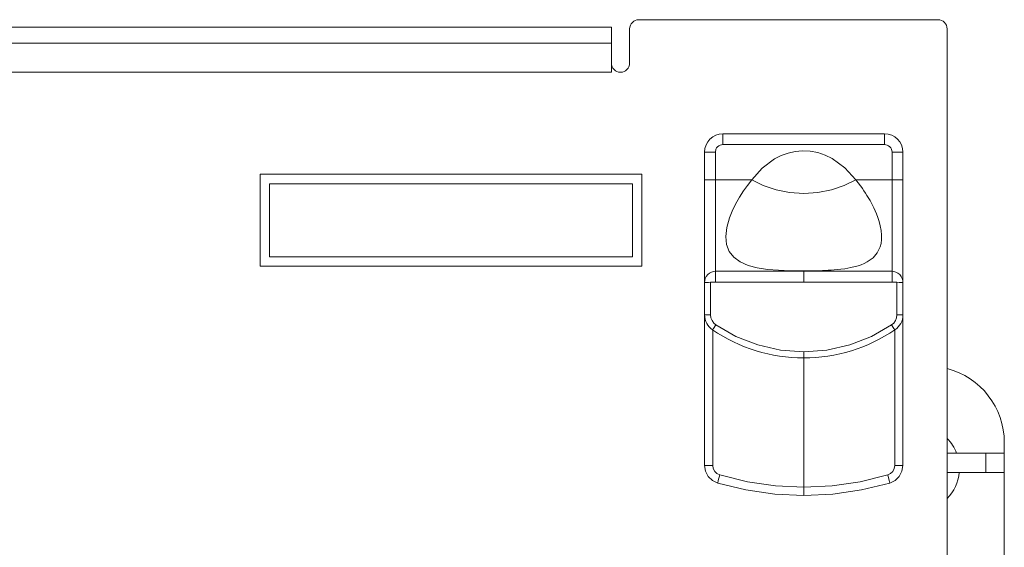
# Model space of a CAD drawing. Units: inches. Extents: x 0 to 29.3, y 0 to 18.9.
# Drawn here: x 17.9 to 21.2, y 7.5 to 9.3 of the extents above; entities that cross this region are included whole.
import ezdxf

# ---------------------------------------------------------------- set-up
doc = ezdxf.new("R2010")
doc.units = ezdxf.units.IN
doc.header["$MEASUREMENT"] = 0
doc.layers.add('Trimetric', color=7, linetype='CONTINUOUS', true_color=0xffffff)

msp = doc.modelspace()

# ---------------------------------------------------------------- linework, layer by layer
at = {"layer": 'Trimetric', "color": 18, "linetype": 'Continuous', "lineweight": 18}
for p, q in [((19.8703, 9.2294), (3.4783, 9.2294)), ((19.8703, 9.2254), (19.8703, 9.2294)), ((20.9403, 9.2543), (19.9603, 9.2543)), ((19.8703, 9.2142), (19.8703, 9.2254)), ((19.8703, 9.1973), (19.8703, 9.2142)), ((19.8703, 9.1773), (19.8703, 9.1973)), ((19.9303, 9.2243), (19.9303, 9.1123)), ((20.9703, 6.0284), (20.9703, 9.2243)), ((19.8703, 9.1773), (3.4783, 9.1773)), ((19.8703, 9.1773), (19.8703, 9.0823)), ((19.8703, 9.0823), (3.4783, 9.0823)), ((20.2359, 8.881), (20.2359, 8.8763)), ((20.2359, 8.881), (20.7655, 8.881)), ((20.2359, 8.8763), (20.2359, 8.8633)), ((20.7655, 8.8763), (20.7655, 8.881)), ((20.7655, 8.8633), (20.7655, 8.8763)), ((20.2185, 8.8384), (20.2225, 8.8416)), ((20.2225, 8.8416), (20.2269, 8.8439)), ((20.2269, 8.8439), (20.2359, 8.8456)), ((20.2359, 8.8633), (20.2359, 8.8456)), ((20.2359, 8.8456), (20.7655, 8.8456)), ((20.7655, 8.8456), (20.7655, 8.8633)), ((20.7745, 8.8439), (20.7655, 8.8456)), ((20.7789, 8.8416), (20.7745, 8.8439)), ((20.7829, 8.8384), (20.7789, 8.8416)), ((20.1759, 8.821), (20.1806, 8.821)), ((20.1759, 8.7303), (20.1759, 8.821)), ((20.1806, 8.821), (20.1936, 8.821)), ((20.1936, 8.821), (20.2113, 8.821)), ((20.2113, 8.821), (20.2131, 8.8301)), ((20.2113, 8.7303), (20.2113, 8.821)), ((20.2131, 8.8301), (20.2153, 8.8345)), ((20.2153, 8.8345), (20.2185, 8.8384)), ((20.405, 8.7984), (20.4269, 8.8096)), ((20.4269, 8.8096), (20.4493, 8.8179)), ((20.4493, 8.8179), (20.473, 8.8233)), ((20.473, 8.8233), (20.497, 8.8254)), ((20.497, 8.8254), (20.5222, 8.8241)), ((20.5222, 8.8241), (20.5473, 8.8192)), ((20.5473, 8.8192), (20.5712, 8.8111)), ((20.5712, 8.8111), (20.5943, 8.7997)), ((20.7861, 8.8345), (20.7829, 8.8384)), ((20.7883, 8.8301), (20.7861, 8.8345)), ((20.7901, 8.821), (20.7883, 8.8301)), ((20.7901, 8.7303), (20.7901, 8.821)), ((20.8078, 8.821), (20.7901, 8.821)), ((20.8208, 8.821), (20.8078, 8.821)), ((20.8255, 8.821), (20.8208, 8.821)), ((20.8255, 8.7303), (20.8255, 8.821)), ((20.365, 8.7686), (20.405, 8.7984)), ((20.5943, 8.7997), (20.6358, 8.7692)), ((18.7194, 8.7482), (19.9705, 8.7482)), ((18.7194, 8.4476), (18.7194, 8.7482)), ((19.9705, 8.7482), (19.9705, 8.4476)), ((20.3301, 8.7304), (20.365, 8.7686)), ((20.6358, 8.7692), (20.6713, 8.7304)), ((18.75, 8.7176), (18.75, 8.4781)), ((19.94, 8.7176), (18.75, 8.7176)), ((19.94, 8.4781), (19.94, 8.7176)), ((20.1759, 8.7303), (20.1784, 8.7303)), ((20.1759, 8.6928), (20.1759, 8.7303)), ((20.1784, 8.7303), (20.1817, 8.7303)), ((20.1817, 8.7303), (20.1863, 8.7303)), ((20.1863, 8.7303), (20.1919, 8.7303)), ((20.1919, 8.7303), (20.1983, 8.7303)), ((20.1983, 8.7303), (20.2113, 8.7303)), ((20.2113, 8.7303), (20.3301, 8.7304)), ((20.2113, 8.6989), (20.2113, 8.7303)), ((20.303, 8.6938), (20.316, 8.7119)), ((20.316, 8.7119), (20.3301, 8.7304)), ((20.3301, 8.7304), (20.368, 8.7116)), ((20.368, 8.7116), (20.4098, 8.6973)), ((20.5916, 8.6973), (20.6334, 8.7116)), ((20.6334, 8.7116), (20.6713, 8.7304)), ((20.6861, 8.711), (20.6713, 8.7304)), ((20.6713, 8.7304), (20.7901, 8.7303)), ((20.6905, 8.7049), (20.6861, 8.711)), ((20.7901, 8.6787), (20.7901, 8.7303)), ((20.8031, 8.7303), (20.7901, 8.7303)), ((20.8095, 8.7303), (20.8031, 8.7303)), ((20.8151, 8.7303), (20.8095, 8.7303)), ((20.8197, 8.7303), (20.8151, 8.7303)), ((20.823, 8.7303), (20.8197, 8.7303)), ((20.8255, 8.7303), (20.823, 8.7303)), ((20.8255, 8.6928), (20.8255, 8.7303)), ((20.1759, 8.656), (20.1759, 8.6928)), ((20.2113, 8.6679), (20.2113, 8.6989)), ((20.2901, 8.6736), (20.303, 8.6938)), ((20.4098, 8.6973), (20.4545, 8.6883)), ((20.4545, 8.6883), (20.5007, 8.6853)), ((20.5007, 8.6853), (20.5469, 8.6883)), ((20.5469, 8.6883), (20.5916, 8.6973)), ((20.693, 8.7014), (20.6905, 8.7049)), ((20.6981, 8.6942), (20.693, 8.7014)), ((20.703, 8.6869), (20.6981, 8.6942)), ((20.7077, 8.6794), (20.703, 8.6869)), ((20.7123, 8.6719), (20.7077, 8.6794)), ((20.7901, 8.6258), (20.7901, 8.6787)), ((20.8255, 8.656), (20.8255, 8.6928)), ((20.1759, 8.6209), (20.1759, 8.656)), ((20.2113, 8.638), (20.2113, 8.6679)), ((20.2663, 8.6278), (20.2774, 8.651)), ((20.2774, 8.651), (20.2901, 8.6736)), ((20.718, 8.662), (20.7123, 8.6719)), ((20.7248, 8.6491), (20.718, 8.662)), ((20.7301, 8.6383), (20.7248, 8.6491)), ((20.8255, 8.6209), (20.8255, 8.656)), ((20.1759, 8.5878), (20.1759, 8.6209)), ((20.2113, 8.6095), (20.2113, 8.638)), ((20.2576, 8.6058), (20.2663, 8.6278)), ((20.7345, 8.6286), (20.7301, 8.6383)), ((20.7388, 8.6185), (20.7345, 8.6286)), ((20.7432, 8.6069), (20.7388, 8.6185)), ((20.7901, 8.5745), (20.7901, 8.6258)), ((20.8255, 8.5878), (20.8255, 8.6209)), ((20.1759, 8.5572), (20.1759, 8.5878)), ((20.2113, 8.558), (20.2113, 8.6095)), ((20.2487, 8.5739), (20.2576, 8.6058)), ((20.7476, 8.5937), (20.7432, 8.6069)), ((20.7514, 8.5793), (20.7476, 8.5937)), ((20.8255, 8.5572), (20.8255, 8.5878)), ((20.1759, 8.5292), (20.1759, 8.5572)), ((20.2113, 8.5149), (20.2113, 8.558)), ((20.2455, 8.545), (20.2487, 8.5739)), ((20.7543, 8.5639), (20.7514, 8.5793)), ((20.7558, 8.5488), (20.7543, 8.5639)), ((20.7901, 8.5278), (20.7901, 8.5745)), ((20.8255, 8.5292), (20.8255, 8.5572)), ((20.1759, 8.4815), (20.1759, 8.5292)), ((20.2481, 8.5187), (20.2455, 8.545)), ((20.2567, 8.496), (20.2481, 8.5187)), ((20.7511, 8.5107), (20.7541, 8.5222)), ((20.7541, 8.5222), (20.7557, 8.5349)), ((20.7557, 8.5349), (20.7558, 8.5488)), ((20.7901, 8.4886), (20.7901, 8.5278)), ((20.8255, 8.4815), (20.8255, 8.5292)), ((20.2113, 8.4808), (20.2113, 8.5149)), ((20.2717, 8.4768), (20.2567, 8.496)), ((20.7279, 8.4752), (20.7415, 8.4909)), ((20.7415, 8.4909), (20.7511, 8.5107)), ((20.7901, 8.4589), (20.7901, 8.4886)), ((18.75, 8.4781), (19.94, 8.4781)), ((20.1759, 8.4447), (20.1759, 8.4815)), ((20.2113, 8.4556), (20.2113, 8.4808)), ((20.2113, 8.439), (20.2113, 8.4556)), ((20.2927, 8.4615), (20.2717, 8.4768)), ((20.3184, 8.4502), (20.2927, 8.4615)), ((20.6791, 8.449), (20.6891, 8.4524)), ((20.6891, 8.4524), (20.6991, 8.4566)), ((20.6991, 8.4566), (20.709, 8.4617)), ((20.709, 8.4617), (20.7187, 8.4678)), ((20.7187, 8.4678), (20.7279, 8.4752)), ((20.7901, 8.4398), (20.7901, 8.4589)), ((20.8255, 8.4447), (20.8255, 8.4815)), ((19.9705, 8.4476), (18.7194, 8.4476)), ((20.1759, 8.4183), (20.1759, 8.4447)), ((20.1813, 8.4137), (20.1862, 8.42)), ((20.1862, 8.42), (20.1922, 8.425)), ((20.1922, 8.425), (20.1987, 8.4284)), ((20.1987, 8.4284), (20.2052, 8.4303)), ((20.2052, 8.4303), (20.2113, 8.4308)), ((20.2113, 8.4308), (20.2113, 8.439)), ((20.2113, 8.4308), (20.5007, 8.4308)), ((20.2113, 8.4278), (20.2113, 8.4308)), ((20.2113, 8.4198), (20.2113, 8.4278)), ((20.3486, 8.4423), (20.3184, 8.4502)), ((20.3819, 8.4372), (20.3486, 8.4423)), ((20.4179, 8.4341), (20.3819, 8.4372)), ((20.437, 8.4332), (20.4179, 8.4341)), ((20.4559, 8.4326), (20.437, 8.4332)), ((20.478, 8.4322), (20.4559, 8.4326)), ((20.5007, 8.432), (20.478, 8.4322)), ((20.5007, 8.432), (20.5104, 8.432)), ((20.5007, 8.4314), (20.5007, 8.432)), ((20.5007, 8.4308), (20.5007, 8.4314)), ((20.7901, 8.4308), (20.5007, 8.4308)), ((20.5007, 8.4254), (20.5007, 8.4308)), ((20.5007, 8.4126), (20.5007, 8.4254)), ((20.5104, 8.432), (20.5203, 8.4321)), ((20.5203, 8.4321), (20.5287, 8.4322)), ((20.5287, 8.4322), (20.5398, 8.4324)), ((20.5398, 8.4324), (20.5505, 8.4327)), ((20.5505, 8.4327), (20.5623, 8.4331)), ((20.5623, 8.4331), (20.5734, 8.4336)), ((20.5734, 8.4336), (20.5812, 8.434)), ((20.5812, 8.434), (20.5901, 8.4345)), ((20.5901, 8.4345), (20.6, 8.4352)), ((20.6, 8.4352), (20.6109, 8.4362)), ((20.6109, 8.4362), (20.6226, 8.4375)), ((20.6226, 8.4375), (20.6349, 8.4391)), ((20.6349, 8.4391), (20.6555, 8.4428)), ((20.6555, 8.4428), (20.6791, 8.449)), ((20.7901, 8.4308), (20.7901, 8.4398)), ((20.7901, 8.4278), (20.7901, 8.4308)), ((20.7962, 8.4303), (20.7901, 8.4308)), ((20.7901, 8.4198), (20.7901, 8.4278)), ((20.8026, 8.4284), (20.7962, 8.4303)), ((20.8092, 8.425), (20.8026, 8.4284)), ((20.8152, 8.42), (20.8092, 8.425)), ((20.8201, 8.4137), (20.8152, 8.42)), ((20.8255, 8.4183), (20.8255, 8.4447)), ((20.1759, 8.4018), (20.1759, 8.4183)), ((20.1759, 8.3947), (20.1759, 8.4018)), ((20.1759, 8.3947), (20.1764, 8.4007)), ((20.1774, 8.3946), (20.1759, 8.3947)), ((20.1759, 8.2879), (20.1759, 8.3947)), ((20.1764, 8.4007), (20.1781, 8.4072)), ((20.1817, 8.3945), (20.1774, 8.3946)), ((20.1781, 8.4072), (20.1813, 8.4137)), ((20.1881, 8.3946), (20.1817, 8.3945)), ((20.1956, 8.3947), (20.1881, 8.3946)), ((20.1956, 8.3947), (20.1956, 8.3948)), ((20.1956, 8.3948), (20.1957, 8.3948)), ((20.1956, 8.2879), (20.1956, 8.3947)), ((20.1956, 8.3947), (20.1956, 8.3947)), ((20.1956, 8.3947), (20.1956, 8.3947)), ((20.1957, 8.3948), (20.1959, 8.3949)), ((20.1959, 8.3949), (20.1969, 8.395)), ((20.1969, 8.395), (20.2005, 8.3952)), ((20.2005, 8.3952), (20.2113, 8.3954)), ((20.2113, 8.4081), (20.2113, 8.4198)), ((20.2113, 8.3954), (20.2113, 8.4081)), ((20.5007, 8.3954), (20.2113, 8.3954)), ((20.5007, 8.3954), (20.5007, 8.4126)), ((20.7901, 8.3954), (20.5007, 8.3954)), ((20.7901, 8.4081), (20.7901, 8.4198)), ((20.7901, 8.3954), (20.7901, 8.4081)), ((20.8009, 8.3952), (20.7901, 8.3954)), ((20.8045, 8.395), (20.8009, 8.3952)), ((20.8055, 8.3949), (20.8045, 8.395)), ((20.8057, 8.3948), (20.8055, 8.3949)), ((20.8058, 8.3948), (20.8057, 8.3948)), ((20.8058, 8.3947), (20.8058, 8.3948)), ((20.8058, 8.3947), (20.8133, 8.3946)), ((20.8058, 8.3947), (20.8058, 8.3947)), ((20.8058, 8.3947), (20.8058, 8.3947)), ((20.8058, 8.2879), (20.8058, 8.3947)), ((20.8133, 8.3946), (20.8197, 8.3945)), ((20.8197, 8.3945), (20.824, 8.3946)), ((20.8233, 8.4072), (20.8201, 8.4137)), ((20.825, 8.4007), (20.8233, 8.4072)), ((20.824, 8.3946), (20.8255, 8.3947)), ((20.8255, 8.3947), (20.825, 8.4007)), ((20.8255, 8.4018), (20.8255, 8.4183)), ((20.8255, 8.3947), (20.8255, 8.4018)), ((20.8255, 8.2879), (20.8255, 8.3947)), ((20.1759, 8.2879), (20.1817, 8.2879)), ((20.1759, 7.7953), (20.1759, 8.2879)), ((20.1817, 8.2879), (20.1956, 8.2879)), ((20.1956, 8.2879), (20.1967, 8.2785)), ((20.1967, 8.2785), (20.2002, 8.2694)), ((20.2002, 8.2694), (20.2058, 8.2615)), ((20.2058, 8.2615), (20.2129, 8.2553)), ((20.7885, 8.2553), (20.7956, 8.2615)), ((20.7956, 8.2615), (20.8012, 8.2694)), ((20.8012, 8.2694), (20.8047, 8.2785)), ((20.8047, 8.2785), (20.8058, 8.2879)), ((20.8197, 8.2879), (20.8058, 8.2879)), ((20.8255, 8.2879), (20.8197, 8.2879)), ((20.8255, 7.7953), (20.8255, 8.2879)), ((20.2019, 8.239), (20.2051, 8.2438)), ((20.2025, 7.7953), (20.2025, 8.2386)), ((20.2051, 8.2438), (20.2129, 8.2553)), ((20.2129, 8.2553), (20.2787, 8.2175)), ((20.7227, 8.2175), (20.7885, 8.2553)), ((20.7963, 8.2438), (20.7885, 8.2553)), ((20.7995, 8.239), (20.7963, 8.2438)), ((20.7989, 7.7953), (20.7989, 8.2386)), ((20.2787, 8.2175), (20.3502, 8.1896)), ((20.6512, 8.1896), (20.7227, 8.2175)), ((20.3502, 8.1896), (20.425, 8.1727)), ((20.425, 8.1727), (20.5007, 8.1671)), ((20.5007, 8.1671), (20.5764, 8.1727)), ((20.5007, 8.1532), (20.5007, 8.1671)), ((20.5764, 8.1727), (20.6512, 8.1896)), ((20.5007, 8.1474), (20.5007, 8.1532)), ((20.5007, 7.7241), (20.5007, 8.1474)), ((21.1578, 7.8704), (21.1578, 7.8354)), ((20.9703, 7.8354), (21.0978, 7.8354)), ((21.0978, 7.7724), (21.0978, 7.8354)), ((21.0978, 7.8354), (21.1208, 7.8354)), ((21.1208, 7.8354), (21.1402, 7.8354)), ((21.1402, 7.8354), (21.1533, 7.8354)), ((21.1533, 7.8354), (21.1578, 7.8354)), ((21.1578, 7.8354), (21.1578, 7.7724)), ((20.1759, 7.7953), (20.1836, 7.7953)), ((20.179, 7.7764), (20.1759, 7.7953)), ((20.1878, 7.7594), (20.179, 7.7764)), ((20.1836, 7.7953), (20.2025, 7.7953)), ((20.2042, 7.7851), (20.2025, 7.7953)), ((20.2089, 7.7759), (20.2042, 7.7851)), ((20.2163, 7.7687), (20.2089, 7.7759)), ((20.7851, 7.7687), (20.7925, 7.7759)), ((20.7925, 7.7759), (20.7972, 7.7851)), ((20.7972, 7.7851), (20.7989, 7.7953)), ((20.8178, 7.7953), (20.7989, 7.7953)), ((20.8136, 7.7594), (20.8224, 7.7764)), ((20.8255, 7.7953), (20.8178, 7.7953)), ((20.8224, 7.7764), (20.8255, 7.7953)), ((20.2015, 7.7461), (20.1878, 7.7594)), ((20.2187, 7.7378), (20.2015, 7.7461)), ((20.2256, 7.7642), (20.2163, 7.7687)), ((20.2187, 7.7378), (20.2204, 7.7456)), ((20.2204, 7.7456), (20.2256, 7.7642)), ((20.3159, 7.7419), (20.2256, 7.7642)), ((20.6855, 7.7419), (20.7758, 7.7642)), ((20.7758, 7.7642), (20.7851, 7.7687)), ((20.7758, 7.7642), (20.781, 7.7456)), ((20.781, 7.7456), (20.7827, 7.7378)), ((20.7827, 7.7378), (20.7999, 7.7461)), ((20.7999, 7.7461), (20.8136, 7.7594)), ((21.0978, 7.7724), (20.9703, 7.7724)), ((21.1208, 7.7724), (21.0978, 7.7724)), ((21.1402, 7.7724), (21.1208, 7.7724)), ((21.1533, 7.7724), (21.1402, 7.7724)), ((21.1578, 7.7724), (21.1533, 7.7724)), ((21.1578, 7.7724), (21.1578, 6.1354)), ((20.3112, 7.7149), (20.2187, 7.7378)), ((20.4055, 7.7011), (20.3112, 7.7149)), ((20.4079, 7.7285), (20.3159, 7.7419)), ((20.5007, 7.7241), (20.4079, 7.7285)), ((20.5007, 7.7241), (20.5935, 7.7285)), ((20.5007, 7.7185), (20.5007, 7.7241)), ((20.5007, 7.7132), (20.5007, 7.7185)), ((20.5007, 7.7046), (20.5007, 7.7132)), ((20.5935, 7.7285), (20.6855, 7.7419)), ((20.6902, 7.7149), (20.5959, 7.7011)), ((20.7827, 7.7378), (20.6902, 7.7149)), ((20.5007, 7.6965), (20.4055, 7.7011)), ((20.5007, 7.701), (20.5007, 7.7046)), ((20.5959, 7.7011), (20.5007, 7.6965)), ((20.5007, 7.6984), (20.5007, 7.701)), ((20.5007, 7.6965), (20.5007, 7.6984))]:
    msp.add_line(p, q, dxfattribs=at)
for centre, radius, start, end in [((19.9603, 9.2243), 0.03, 90, 180), ((20.9403, 9.2243), 0.03, 0, 90), ((19.9003, 9.1123), 0.03, 180, 0), ((20.2359, 8.821), 0.06, 90, 180), ((20.7655, 8.821), 0.06, 0, 90), ((20.2349, 8.2879), 0.0591, 180, 235.9239), ((20.7664, 8.2879), 0.0591, 304.0761, 0), ((20.5007, 8.6808), 0.5334, 235.9239, 270), ((20.5007, 8.6808), 0.5334, 270, 304.0761), ((20.9078, 7.8704), 0.25, 0, 75.5212), ((20.8708, 7.7854), 0.14, 20.9222, 44.7047), ((20.8708, 7.7854), 0.14, 315.2953, 354.6731)]:
    msp.add_arc(centre, radius, start, end, dxfattribs=at)

doc.saveas('drawing.dxf')
